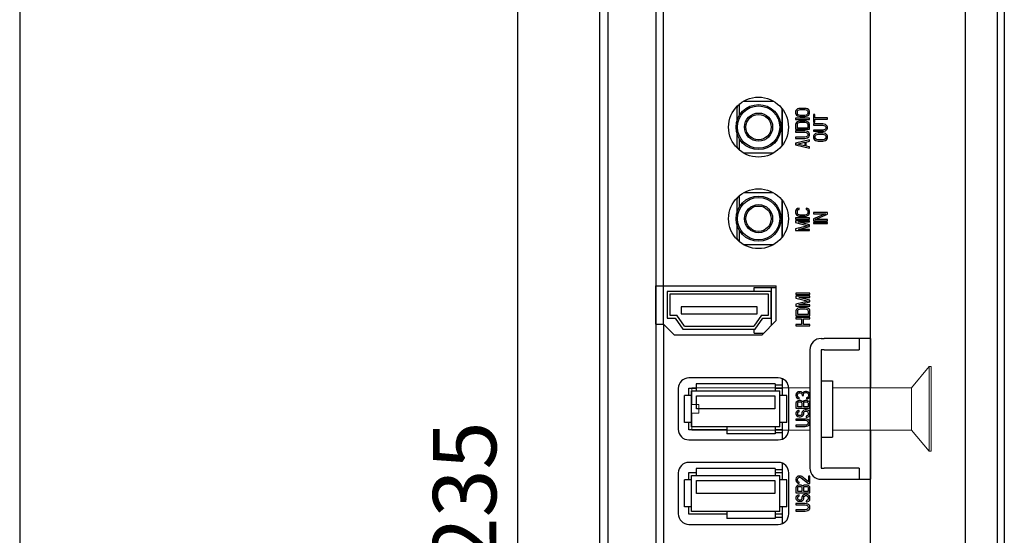
# Model space of a CAD drawing. Extents: x 0 to 1170, y 0 to 805.
# Drawn here: x 0 to 140, y 450 to 523 of the extents above; entities that cross this region are included whole.
import ezdxf

# ---------------------------------------------------------------- set-up
doc = ezdxf.new("R2010")
doc.units = 0
doc.header["$MEASUREMENT"] = 0
for name, color, linetype in [('1_外観図', 7, 'CONTINUOUS'), ('3_取付金具', 4, 'CONTINUOUS'), ('枠', 7, 'CONTINUOUS')]:
    doc.layers.add(name, color=color, linetype=linetype)
doc.styles.get("Standard").update_dxf_attribs({"font": 'SIMPLEX.SHX', "bigfont": 'BIGFONT.shx'})
doc.dimstyles.new('SUNPO', dxfattribs={"dimscale": 0, "dimtxt": 3, "dimasz": 2.5, "dimexe": 2.2, "dimexo": 0.5, "dimgap": 1, "dimtad": 1, "dimdec": 1, "dimzin": 12, "dimdsep": 46, "dimtxsty": 'STANDARD', "dimcen": 0, "dimclrd": 3, "dimclre": 3, "dimclrt": 4, "dimadec": 0, "dimazin": 0, "dimtfac": 1, "dimtdec": 0, "dimtmove": 0, "dimatfit": 3, "dimfxl": 1, "dimtolj": 1, "dimtzin": 0, "dimarcsym": 0})

# ---------------------------------------------------------------- blocks, each defined once
blk = doc.blocks.new('*D13')
at = {"layer": '1_外観図', "color": 3, "lineweight": -2, "transparency": 16777216}
for p, q in [((132.83, 573.26), (64.09, 573.26)), ((70.69, 565.76), (70.69, 345.76)), ((132.83, 338.26), (64.09, 338.26))]:
    blk.add_line(p, q, dxfattribs=at)
at = {"layer": '1_外観図', "color": 3, "transparency": 16777216}
for points in [[(69.44, 565.76), (71.94, 565.76), (70.69, 573.26)], [(69.44, 345.76), (71.94, 345.76), (70.69, 338.26)]]:
    blk.add_solid(points, dxfattribs=at)
at = {"layer": '1_外観図', "color": 4, "transparency": 16777216, "insert": (63.19, 455.76), "char_height": 9, "attachment_point": 5, "rotation": 90}
blk.add_mtext('\\A1;235', dxfattribs=at)

msp = doc.modelspace()

# ---------------------------------------------------------------- linework, layer by layer
at = {"layer": '1_外観図'}
for p, q in [((134.33, 335.76), (134.33, 575.76)), ((138.83, 575.76), (138.83, 335.76)), ((139.83, 574.06), (139.83, 337.47)), ((120.83, 338.36), (120.83, 572.16))]:
    msp.add_line(p, q, dxfattribs=at)
at = {"layer": '1_外観図', "color": 7, "linetype": 'Continuous'}
for p, q in [((90.33, 545.76), (90.33, 365.76)), ((83.53, 544.96), (83.53, 366.56)), ((82.33, 543.76), (82.33, 367.76)), ((101.97, 510.81), (101.83, 510.46)), ((101.83, 510.46), (101.83, 508.56)), ((102.23, 509.48), (102.23, 511.05)), ((102.84, 511.46), (107.02, 511.46)), ((108.23, 510.44), (108.23, 505.09)), ((110.65, 510.39), (110.48, 510.34)), ((110.86, 510.42), (110.65, 510.39)), ((111.5, 510.42), (110.86, 510.42)), ((111.71, 510.39), (111.5, 510.42)), ((111.88, 510.34), (111.71, 510.39)), ((108.33, 505.22), (108.33, 510.31)), ((110.22, 510.1), (110.18, 509.96)), ((110.18, 509.96), (110.18, 509.72)), ((110.18, 509.72), (110.22, 509.58)), ((110.18, 509.02), (110.18, 508.85)), ((112.18, 509.02), (110.18, 509.02)), ((110.31, 510.22), (110.22, 510.1)), ((110.22, 509.58), (110.31, 509.46)), ((110.48, 510.34), (110.31, 510.22)), ((110.31, 509.46), (110.48, 509.34)), ((110.44, 509.96), (110.48, 510.07)), ((110.44, 509.72), (110.44, 509.96)), ((110.48, 509.61), (110.44, 509.72)), ((110.48, 510.07), (110.57, 510.16)), ((110.57, 509.52), (110.48, 509.61)), ((110.48, 509.34), (110.65, 509.29)), ((110.57, 510.16), (110.69, 510.22)), ((110.69, 509.46), (110.57, 509.52)), ((110.65, 509.29), (110.86, 509.26)), ((110.69, 510.22), (110.86, 510.25)), ((110.86, 509.43), (110.69, 509.46)), ((110.86, 510.25), (111.5, 510.25)), ((111.5, 509.43), (110.86, 509.43)), ((110.86, 509.26), (111.5, 509.26)), ((111.5, 510.25), (111.67, 510.22)), ((111.67, 509.46), (111.5, 509.43)), ((111.5, 509.26), (111.71, 509.29)), ((111.67, 510.22), (111.8, 510.16)), ((111.8, 509.52), (111.67, 509.46)), ((111.71, 509.29), (111.88, 509.34)), ((111.8, 510.16), (111.88, 510.07)), ((111.88, 509.61), (111.8, 509.52)), ((112.05, 510.22), (111.88, 510.34)), ((111.88, 510.07), (111.93, 509.96)), ((111.93, 509.72), (111.88, 509.61)), ((111.88, 509.34), (112.05, 509.46)), ((111.93, 509.96), (111.93, 509.72)), ((112.14, 510.1), (112.05, 510.22)), ((112.05, 509.46), (112.14, 509.58)), ((112.18, 509.96), (112.14, 510.1)), ((112.14, 509.58), (112.18, 509.72)), ((112.18, 509.72), (112.18, 509.96)), ((112.18, 508.85), (112.18, 509.02)), ((112.73, 509.56), (112.73, 508.45)), ((112.94, 509.56), (112.73, 509.56)), ((112.94, 509.09), (112.94, 509.56)), ((114.73, 509.09), (112.94, 509.09)), ((114.73, 508.91), (114.73, 509.09)), ((108.23, 508.31), (108.33, 508.31)), ((110.18, 508.85), (112.18, 508.85)), ((110.22, 508.29), (110.18, 508.15)), ((110.18, 508.15), (110.18, 507.45)), ((110.31, 508.41), (110.22, 508.29)), ((110.48, 508.53), (110.31, 508.41)), ((110.44, 508.15), (110.48, 508.26)), ((110.44, 507.62), (110.44, 508.15)), ((111.93, 507.62), (110.44, 507.62)), ((110.65, 508.59), (110.48, 508.53)), ((110.48, 508.26), (110.57, 508.35)), ((110.57, 508.35), (110.69, 508.41)), ((110.86, 508.61), (110.65, 508.59)), ((110.69, 508.41), (110.86, 508.44)), ((111.5, 508.61), (110.86, 508.61)), ((110.86, 508.44), (111.5, 508.44)), ((111.71, 508.59), (111.5, 508.61)), ((111.5, 508.44), (111.67, 508.41)), ((111.67, 508.41), (111.8, 508.35)), ((111.88, 508.53), (111.71, 508.59)), ((111.8, 508.35), (111.88, 508.26)), ((112.05, 508.41), (111.88, 508.53)), ((111.88, 508.26), (111.93, 508.15)), ((111.93, 508.15), (111.93, 507.62)), ((112.14, 508.29), (112.05, 508.41)), ((112.18, 508.15), (112.14, 508.29)), ((112.18, 507.45), (112.18, 508.15)), ((112.73, 508.45), (112.94, 508.45)), ((112.73, 508.21), (112.73, 508.04)), ((114.05, 508.21), (112.73, 508.21)), ((112.73, 508.04), (114.05, 508.04)), ((112.94, 508.45), (112.94, 508.91)), ((112.94, 508.91), (114.73, 508.91)), ((114.26, 508.19), (114.05, 508.21)), ((114.05, 508.04), (114.22, 508.01)), ((114.22, 508.01), (114.35, 507.95)), ((114.43, 508.13), (114.26, 508.19)), ((114.35, 507.95), (114.43, 507.86)), ((114.6, 508.01), (114.43, 508.13)), ((114.43, 507.86), (114.48, 507.75)), ((114.48, 507.63), (114.43, 507.51)), ((114.48, 507.75), (114.48, 507.63)), ((114.69, 507.89), (114.6, 508.01)), ((114.73, 507.75), (114.69, 507.89)), ((114.69, 507.49), (114.73, 507.63)), ((114.73, 507.63), (114.73, 507.75)), ((101.83, 506.97), (101.83, 505.06)), ((108.23, 507.21), (108.33, 507.21)), ((110.18, 507.45), (112.18, 507.45)), ((110.18, 507.21), (110.18, 507.04)), ((111.5, 507.21), (110.18, 507.21)), ((110.18, 507.04), (111.5, 507.04)), ((110.18, 506.34), (110.18, 506.16)), ((111.5, 506.34), (110.18, 506.34)), ((111.71, 507.19), (111.5, 507.21)), ((111.5, 507.04), (111.67, 507.01)), ((111.67, 506.37), (111.5, 506.34)), ((111.5, 506.16), (111.71, 506.19)), ((111.67, 507.01), (111.8, 506.95)), ((111.8, 506.43), (111.67, 506.37)), ((111.88, 507.13), (111.71, 507.19)), ((111.71, 506.19), (111.88, 506.25)), ((111.8, 506.95), (111.88, 506.86)), ((111.88, 506.51), (111.8, 506.43)), ((112.05, 507.01), (111.88, 507.13)), ((111.88, 506.86), (111.93, 506.75)), ((111.93, 506.63), (111.88, 506.51)), ((111.88, 506.25), (112.05, 506.37)), ((111.93, 506.75), (111.93, 506.63)), ((112.14, 506.89), (112.05, 507.01)), ((112.05, 506.37), (112.14, 506.49)), ((112.18, 506.75), (112.14, 506.89)), ((112.14, 506.49), (112.18, 506.63)), ((112.18, 506.63), (112.18, 506.75)), ((112.73, 507.34), (112.73, 507.16)), ((114.05, 507.34), (112.73, 507.34)), ((112.73, 507.16), (114.05, 507.16)), ((112.77, 506.61), (112.73, 506.46)), ((112.73, 506.46), (112.73, 506.23)), ((112.73, 506.23), (112.77, 506.09)), ((112.86, 506.73), (112.77, 506.61)), ((113.03, 506.84), (112.86, 506.73)), ((112.99, 506.46), (113.03, 506.58)), ((112.99, 506.23), (112.99, 506.46)), ((113.03, 506.11), (112.99, 506.23)), ((113.2, 506.9), (113.03, 506.84)), ((113.03, 506.58), (113.12, 506.67)), ((113.12, 506.67), (113.24, 506.73)), ((113.41, 506.93), (113.2, 506.9)), ((113.24, 506.73), (113.41, 506.76)), ((114.05, 506.93), (113.41, 506.93)), ((113.41, 506.76), (114.05, 506.76)), ((114.22, 507.37), (114.05, 507.34)), ((114.05, 507.16), (114.26, 507.19)), ((114.26, 506.9), (114.05, 506.93)), ((114.05, 506.76), (114.22, 506.73)), ((114.35, 507.43), (114.22, 507.37)), ((114.22, 506.73), (114.35, 506.67)), ((114.26, 507.19), (114.43, 507.25)), ((114.43, 506.84), (114.26, 506.9)), ((114.43, 507.51), (114.35, 507.43)), ((114.35, 506.67), (114.43, 506.58)), ((114.43, 507.25), (114.6, 507.37)), ((114.6, 506.73), (114.43, 506.84)), ((114.43, 506.58), (114.48, 506.46)), ((114.48, 506.23), (114.43, 506.11)), ((114.48, 506.46), (114.48, 506.23)), ((114.6, 507.37), (114.69, 507.49)), ((114.69, 506.61), (114.6, 506.73)), ((114.73, 506.46), (114.69, 506.61)), ((114.69, 506.09), (114.73, 506.23)), ((114.73, 506.23), (114.73, 506.46)), ((101.83, 505.06), (101.97, 504.72)), ((102.23, 504.48), (102.23, 506.05)), ((110.18, 506.16), (111.5, 506.16)), ((112.18, 505.93), (110.18, 505.46)), ((110.18, 505.46), (110.18, 505.23)), ((110.18, 505.23), (112.18, 504.76)), ((110.35, 505.35), (111.5, 505.61)), ((111.5, 505.09), (110.35, 505.35)), ((111.5, 505.61), (111.5, 505.09)), ((111.67, 505.64), (112.18, 505.76)), ((111.67, 505.06), (111.67, 505.64)), ((112.18, 504.94), (111.67, 505.06)), ((112.18, 505.76), (112.18, 505.93)), ((112.18, 504.76), (112.18, 504.94)), ((112.77, 506.09), (112.86, 505.97)), ((112.86, 505.97), (113.03, 505.85)), ((113.12, 506.03), (113.03, 506.11)), ((113.03, 505.85), (113.2, 505.79)), ((113.24, 505.97), (113.12, 506.03)), ((113.2, 505.79), (113.41, 505.76)), ((113.41, 505.94), (113.24, 505.97)), ((114.05, 505.94), (113.41, 505.94)), ((113.41, 505.76), (114.05, 505.76)), ((114.22, 505.97), (114.05, 505.94)), ((114.05, 505.76), (114.26, 505.79)), ((114.35, 506.03), (114.22, 505.97)), ((114.26, 505.79), (114.43, 505.85)), ((114.43, 506.11), (114.35, 506.03)), ((114.43, 505.85), (114.6, 505.97)), ((114.6, 505.97), (114.69, 506.09)), ((107.02, 504.06), (102.84, 504.06)), ((101.97, 497.81), (101.83, 497.46)), ((102.23, 496.48), (102.23, 498.05)), ((102.84, 498.46), (107.02, 498.46)), ((101.83, 497.46), (101.83, 495.56)), ((108.23, 497.44), (108.23, 492.09)), ((108.33, 492.22), (108.33, 497.31)), ((108.23, 495.31), (108.33, 495.31)), ((110.22, 495.98), (110.18, 495.84)), ((110.18, 495.84), (110.18, 495.57)), ((110.18, 495.57), (110.22, 495.43)), ((110.31, 496.1), (110.22, 495.98)), ((110.22, 495.43), (110.31, 495.31)), ((110.48, 496.21), (110.31, 496.1)), ((110.31, 495.31), (110.48, 495.19)), ((110.44, 495.84), (110.48, 495.95)), ((110.44, 495.57), (110.44, 495.84)), ((110.48, 495.46), (110.44, 495.57)), ((110.69, 496.24), (110.48, 496.21)), ((110.48, 495.95), (110.57, 496.04)), ((110.57, 495.37), (110.48, 495.46)), ((110.48, 495.19), (110.65, 495.14)), ((110.57, 496.04), (110.69, 496.07)), ((110.69, 495.31), (110.57, 495.37)), ((110.65, 495.14), (110.86, 495.11)), ((110.69, 496.07), (110.69, 496.24)), ((110.86, 495.28), (110.69, 495.31)), ((111.5, 495.28), (110.86, 495.28)), ((110.86, 495.11), (111.5, 495.11)), ((111.67, 495.31), (111.5, 495.28)), ((111.5, 495.11), (111.71, 495.14)), ((111.67, 496.24), (111.67, 496.07)), ((111.88, 496.21), (111.67, 496.24)), ((111.67, 496.07), (111.8, 496.04)), ((111.8, 495.37), (111.67, 495.31)), ((111.71, 495.14), (111.88, 495.19)), ((111.8, 496.04), (111.88, 495.95)), ((111.88, 495.46), (111.8, 495.37)), ((112.05, 496.1), (111.88, 496.21)), ((111.88, 495.95), (111.93, 495.84)), ((111.93, 495.57), (111.88, 495.46)), ((111.88, 495.19), (112.05, 495.31)), ((111.93, 495.84), (111.93, 495.57)), ((112.14, 495.98), (112.05, 496.1)), ((112.05, 495.31), (112.14, 495.43)), ((112.18, 495.84), (112.14, 495.98)), ((112.14, 495.43), (112.18, 495.57)), ((112.18, 495.57), (112.18, 495.84)), ((112.73, 495.64), (112.73, 495.46)), ((114.73, 495.64), (112.73, 495.64)), ((114.43, 495.46), (112.73, 494.74)), ((112.73, 495.46), (114.43, 495.46)), ((112.99, 494.65), (114.73, 495.38)), ((114.73, 495.38), (114.73, 495.64)), ((101.83, 493.97), (101.83, 492.06)), ((108.23, 494.21), (108.33, 494.21)), ((110.18, 494.87), (110.18, 494.7)), ((112.18, 494.87), (110.18, 494.87)), ((110.18, 494.7), (112.18, 494.7)), ((110.18, 494.46), (110.18, 494.2)), ((112.18, 494.46), (110.18, 494.46)), ((110.18, 494.2), (111.97, 493.76)), ((111.97, 493.76), (110.18, 493.33)), ((110.61, 494.29), (112.18, 494.29)), ((112.18, 493.88), (110.61, 494.29)), ((110.61, 493.24), (112.18, 493.65)), ((112.18, 494.7), (112.18, 494.87)), ((112.18, 494.29), (112.18, 494.46)), ((112.18, 493.65), (112.18, 493.88)), ((112.73, 494.74), (112.73, 494.47)), ((112.73, 494.47), (114.73, 494.47)), ((112.73, 494.24), (112.73, 494.06)), ((114.73, 494.24), (112.73, 494.24)), ((112.73, 494.06), (114.73, 494.06)), ((114.73, 494.65), (112.99, 494.65)), ((114.73, 494.47), (114.73, 494.65)), ((114.73, 494.06), (114.73, 494.24)), ((102.23, 491.48), (102.23, 493.05)), ((110.18, 493.33), (110.18, 493.06)), ((110.18, 493.06), (112.18, 493.06)), ((112.18, 493.24), (110.61, 493.24)), ((112.18, 493.06), (112.18, 493.24)), ((101.83, 492.06), (101.97, 491.72)), ((107.02, 491.06), (102.84, 491.06)), ((90.34, 479.79), (90.34, 485.24)), ((90.34, 485.24), (107.43, 485.24)), ((91.43, 479.79), (91.43, 485.24)), ((107.43, 480.29), (107.43, 485.24)), ((91.93, 484.44), (91.93, 480.64)), ((106.73, 484.44), (91.93, 484.44)), ((92.33, 484.04), (92.33, 481.04)), ((106.33, 484.04), (92.33, 484.04)), ((104.33, 484.44), (104.33, 485.01)), ((104.33, 485.01), (107.43, 485.01)), ((106.33, 481.04), (106.33, 484.04)), ((106.73, 480.64), (106.73, 484.44)), ((106.74, 485.01), (106.74, 479.6)), ((110.23, 484.17), (110.23, 484)), ((112.23, 484.17), (110.23, 484.17)), ((110.23, 484), (112.23, 484)), ((112.23, 484), (112.23, 484.17)), ((110.23, 483.76), (110.23, 483.5)), ((112.23, 483.76), (110.23, 483.76)), ((110.23, 483.5), (112.02, 483.06)), ((112.02, 483.06), (110.23, 482.63)), ((110.23, 482.63), (110.23, 482.36)), ((110.66, 483.59), (112.23, 483.59)), ((112.23, 483.18), (110.66, 483.59)), ((110.66, 482.54), (112.23, 482.95)), ((112.23, 482.54), (110.66, 482.54)), ((112.23, 483.59), (112.23, 483.76)), ((112.23, 482.95), (112.23, 483.18)), ((112.23, 482.36), (112.23, 482.54)), ((92.33, 481.04), (93.31, 481.04)), ((94.41, 479.49), (93.31, 481.04)), ((93.93, 482.26), (93.93, 481.26)), ((104.73, 482.26), (93.93, 482.26)), ((93.93, 481.26), (104.73, 481.26)), ((105.36, 481.04), (104.26, 479.49)), ((104.73, 481.26), (104.73, 482.26)), ((105.36, 481.04), (106.33, 481.04)), ((110.23, 482.36), (112.23, 482.36)), ((110.27, 481.81), (110.23, 481.66)), ((110.23, 481.66), (110.23, 480.96)), ((110.36, 481.93), (110.27, 481.81)), ((110.53, 482.04), (110.36, 481.93)), ((110.49, 481.66), (110.53, 481.78)), ((110.49, 481.14), (110.49, 481.66)), ((111.98, 481.14), (110.49, 481.14)), ((110.7, 482.1), (110.53, 482.04)), ((110.53, 481.78), (110.62, 481.87)), ((110.62, 481.87), (110.74, 481.93)), ((110.91, 482.13), (110.7, 482.1)), ((110.74, 481.93), (110.91, 481.96)), ((111.55, 482.13), (110.91, 482.13)), ((110.91, 481.96), (111.55, 481.96)), ((111.76, 482.1), (111.55, 482.13)), ((111.55, 481.96), (111.72, 481.93)), ((111.72, 481.93), (111.85, 481.87)), ((111.93, 482.04), (111.76, 482.1)), ((111.85, 481.87), (111.93, 481.78)), ((112.1, 481.93), (111.93, 482.04)), ((111.93, 481.78), (111.98, 481.66)), ((111.98, 481.66), (111.98, 481.14)), ((112.19, 481.81), (112.1, 481.93)), ((112.23, 481.66), (112.19, 481.81)), ((112.23, 480.96), (112.23, 481.66)), ((90.34, 479.79), (91.43, 479.79)), ((92.93, 478.29), (91.43, 479.79)), ((91.93, 480.64), (93.1, 480.64)), ((93.1, 480.64), (94.2, 479.09)), ((104.46, 479.09), (105.56, 480.64)), ((107.43, 480.29), (105.43, 478.29)), ((105.56, 480.64), (106.73, 480.64)), ((110.23, 480.96), (112.23, 480.96)), ((110.23, 480.73), (110.23, 480.56)), ((112.23, 480.73), (110.23, 480.73)), ((110.23, 480.56), (111.04, 480.56)), ((110.23, 479.74), (110.23, 479.56)), ((111.04, 479.74), (110.23, 479.74)), ((111.04, 480.56), (111.04, 479.74)), ((111.3, 479.74), (111.3, 480.56)), ((111.3, 480.56), (112.23, 480.56)), ((112.23, 479.74), (111.3, 479.74)), ((112.23, 480.56), (112.23, 480.73)), ((112.23, 479.56), (112.23, 479.74)), ((92.93, 478.29), (105.43, 478.29)), ((94.2, 479.09), (104.46, 479.09)), ((94.41, 479.49), (104.26, 479.49)), ((104.33, 478.51), (104.33, 479.09)), ((104.33, 478.51), (105.66, 478.51)), ((110.23, 479.56), (112.23, 479.56)), ((107.73, 472.16), (95.03, 472.16)), ((96.07, 471.32), (96.07, 470.32)), ((107.29, 471.32), (96.07, 471.32)), ((107.29, 471.32), (107.29, 470.32)), ((108.33, 469.68), (108.33, 472.04)), ((93.53, 470.66), (93.53, 464.86)), ((95.03, 469.68), (95.03, 470.72)), ((95.03, 470.72), (96.07, 470.72)), ((95.43, 465.2), (95.43, 470.32)), ((95.43, 470.32), (107.93, 470.32)), ((107.29, 471.16), (108.33, 471.16)), ((107.29, 470.72), (108.33, 470.72)), ((107.93, 465.2), (107.93, 470.32)), ((109.23, 464.86), (109.23, 470.66)), ((110.27, 469.93), (110.23, 469.73)), ((110.36, 470.05), (110.27, 469.93)), ((110.53, 470.16), (110.36, 470.05)), ((110.44, 469.76), (110.49, 469.9)), ((110.49, 469.9), (110.57, 469.99)), ((110.7, 470.19), (110.53, 470.16)), ((110.57, 469.99), (110.7, 470.05)), ((110.79, 470.19), (110.7, 470.19)), ((110.7, 470.05), (110.79, 470.05)), ((110.96, 470.16), (110.79, 470.19)), ((110.79, 470.05), (110.96, 469.99)), ((111.08, 470.11), (110.96, 470.16)), ((110.96, 469.99), (111.04, 469.93)), ((111.04, 469.93), (111.13, 469.76)), ((111.21, 469.99), (111.08, 470.11)), ((111.3, 470.14), (111.21, 469.99)), ((111.42, 470.19), (111.3, 470.14)), ((111.3, 469.76), (111.34, 469.93)), ((111.34, 469.93), (111.42, 470.02)), ((111.59, 470.22), (111.42, 470.19)), ((111.42, 470.02), (111.59, 470.08)), ((111.76, 470.22), (111.59, 470.22)), ((111.59, 470.08), (111.76, 470.08)), ((111.89, 470.19), (111.76, 470.22)), ((111.76, 470.08), (111.85, 470.05)), ((111.85, 470.05), (111.93, 469.99)), ((112.02, 470.14), (111.89, 470.19)), ((111.93, 469.99), (111.98, 469.93)), ((111.98, 469.93), (112.02, 469.79)), ((112.1, 470.05), (112.02, 470.14)), ((112.19, 469.93), (112.1, 470.05)), ((112.23, 469.81), (112.19, 469.93)), ((94.43, 465.84), (94.43, 469.68)), ((95.43, 469.68), (94.43, 469.68)), ((96.13, 467.76), (96.13, 469.6)), ((96.13, 469.6), (107.23, 469.6)), ((107.23, 469.6), (107.23, 467.76)), ((108.93, 469.68), (107.93, 469.68)), ((108.93, 465.84), (108.93, 469.68)), ((110.23, 469.73), (110.23, 469.67)), ((110.23, 469.67), (110.27, 469.46)), ((110.27, 468.71), (110.23, 468.56)), ((110.23, 468.56), (110.23, 467.86)), ((110.27, 469.46), (110.36, 469.35)), ((110.4, 468.82), (110.27, 468.71)), ((110.36, 469.35), (110.53, 469.23)), ((110.57, 468.91), (110.4, 468.82)), ((110.44, 469.64), (110.44, 469.76)), ((110.49, 469.49), (110.44, 469.64)), ((110.57, 469.41), (110.49, 469.49)), ((110.49, 468.59), (110.53, 468.68)), ((110.49, 468.04), (110.49, 468.59)), ((110.53, 469.23), (110.7, 469.2)), ((110.53, 468.68), (110.62, 468.74)), ((110.7, 469.35), (110.57, 469.41)), ((110.7, 468.94), (110.57, 468.91)), ((110.62, 468.74), (110.74, 468.76)), ((110.7, 469.2), (110.7, 469.35)), ((110.87, 468.94), (110.7, 468.94)), ((110.74, 468.76), (110.83, 468.76)), ((110.83, 468.76), (110.96, 468.74)), ((111, 468.91), (110.87, 468.94)), ((110.96, 468.74), (111.04, 468.68)), ((111.17, 468.82), (111, 468.91)), ((111.04, 468.68), (111.08, 468.59)), ((111.08, 468.59), (111.08, 468.04)), ((111.13, 469.76), (111.13, 469.64)), ((111.13, 469.64), (111.3, 469.64)), ((111.21, 468.76), (111.17, 468.82)), ((111.25, 468.82), (111.21, 468.76)), ((111.42, 468.91), (111.25, 468.82)), ((111.3, 469.64), (111.3, 469.76)), ((111.34, 468.59), (111.38, 468.68)), ((111.34, 468.04), (111.34, 468.59)), ((111.38, 468.68), (111.47, 468.74)), ((111.55, 468.94), (111.42, 468.91)), ((111.47, 468.74), (111.59, 468.76)), ((111.76, 468.94), (111.55, 468.94)), ((111.59, 468.76), (111.72, 468.76)), ((111.72, 468.76), (111.85, 468.74)), ((111.85, 469.35), (111.76, 469.32)), ((111.76, 469.32), (111.76, 469.17)), ((111.76, 469.17), (111.89, 469.2)), ((111.89, 468.91), (111.76, 468.94)), ((111.93, 469.41), (111.85, 469.35)), ((111.85, 468.74), (111.93, 468.68)), ((111.89, 469.2), (112.02, 469.26)), ((112.06, 468.82), (111.89, 468.91)), ((111.98, 469.46), (111.93, 469.41)), ((111.93, 468.68), (111.98, 468.59)), ((112.02, 469.61), (111.98, 469.46)), ((111.98, 468.59), (111.98, 468.04)), ((112.02, 469.79), (112.02, 469.61)), ((112.02, 469.26), (112.1, 469.35)), ((112.19, 468.71), (112.06, 468.82)), ((112.1, 469.35), (112.19, 469.46)), ((112.19, 469.46), (112.23, 469.58)), ((112.23, 468.56), (112.19, 468.71)), ((112.23, 469.58), (112.23, 469.81)), ((112.23, 467.86), (112.23, 468.56)), ((107.23, 467.76), (96.13, 467.76)), ((110.23, 467.86), (112.23, 467.86)), ((110.27, 467.31), (110.23, 467.16)), ((110.23, 467.16), (110.23, 467.01)), ((110.4, 467.42), (110.27, 467.31)), ((110.57, 467.51), (110.4, 467.42)), ((111.08, 468.04), (110.49, 468.04)), ((110.49, 467.19), (110.53, 467.28)), ((110.49, 467.01), (110.49, 467.19)), ((110.53, 467.28), (110.62, 467.34)), ((110.7, 467.54), (110.57, 467.51)), ((110.62, 467.34), (110.7, 467.36)), ((110.7, 467.36), (110.7, 467.54)), ((111.13, 467.34), (111.08, 467.19)), ((111.08, 467.19), (111.08, 467.01)), ((111.21, 467.45), (111.13, 467.34)), ((111.38, 467.57), (111.21, 467.45)), ((111.98, 468.04), (111.34, 468.04)), ((111.34, 467.19), (111.38, 467.31)), ((111.34, 467.01), (111.34, 467.19)), ((111.55, 467.63), (111.38, 467.57)), ((111.38, 467.31), (111.47, 467.39)), ((111.47, 467.39), (111.59, 467.45)), ((111.76, 467.63), (111.55, 467.63)), ((111.59, 467.45), (111.72, 467.45)), ((111.72, 467.45), (111.85, 467.39)), ((111.93, 467.57), (111.76, 467.63)), ((111.85, 467.39), (111.93, 467.31)), ((112.1, 467.45), (111.93, 467.57)), ((111.93, 467.31), (111.98, 467.19)), ((111.98, 467.19), (111.98, 466.96)), ((112.19, 467.34), (112.1, 467.45)), ((112.23, 467.19), (112.19, 467.34)), ((112.23, 466.96), (112.23, 467.19)), ((95.43, 465.84), (94.43, 465.84)), ((95.03, 464.8), (95.03, 465.84)), ((108.93, 465.84), (107.93, 465.84)), ((108.33, 463.49), (108.33, 465.84)), ((110.23, 467.01), (110.27, 466.9)), ((110.23, 466.31), (110.23, 466.14)), ((111.55, 466.31), (110.23, 466.31)), ((110.23, 466.14), (111.55, 466.14)), ((110.27, 466.9), (110.36, 466.78)), ((110.36, 466.78), (110.53, 466.66)), ((110.53, 466.93), (110.49, 467.01)), ((110.62, 466.84), (110.53, 466.93)), ((110.53, 466.66), (110.7, 466.64)), ((110.74, 466.81), (110.62, 466.84)), ((110.7, 466.64), (110.87, 466.64)), ((110.83, 466.81), (110.74, 466.81)), ((110.96, 466.84), (110.83, 466.81)), ((110.87, 466.64), (111.04, 466.66)), ((111.04, 466.93), (110.96, 466.84)), ((111.08, 467.01), (111.04, 466.93)), ((111.04, 466.66), (111.21, 466.78)), ((111.21, 466.78), (111.3, 466.9)), ((111.3, 466.9), (111.34, 467.01)), ((111.76, 466.29), (111.55, 466.31)), ((111.55, 466.14), (111.72, 466.11)), ((111.81, 466.75), (111.68, 466.72)), ((111.68, 466.72), (111.68, 466.55)), ((111.68, 466.55), (111.85, 466.58)), ((111.72, 466.11), (111.85, 466.05)), ((111.93, 466.23), (111.76, 466.29)), ((111.93, 466.84), (111.81, 466.75)), ((111.85, 466.58), (112.06, 466.66)), ((111.85, 466.05), (111.93, 465.96)), ((111.98, 466.96), (111.93, 466.84)), ((112.1, 466.11), (111.93, 466.23)), ((111.93, 465.96), (111.98, 465.85)), ((111.98, 465.73), (111.93, 465.61)), ((111.98, 465.85), (111.98, 465.73)), ((112.06, 466.66), (112.19, 466.81)), ((112.19, 465.99), (112.1, 466.11)), ((112.19, 466.81), (112.23, 466.96)), ((112.23, 465.85), (112.19, 465.99)), ((112.19, 465.59), (112.23, 465.73)), ((112.23, 465.73), (112.23, 465.85)), ((100.43, 464.8), (95.03, 464.8)), ((107.93, 465.2), (95.43, 465.2)), ((100.43, 465.2), (100.43, 464.2)), ((107.29, 465.2), (107.29, 464.2)), ((108.33, 464.8), (107.29, 464.8)), ((108.33, 464.36), (107.29, 464.36)), ((110.23, 465.44), (110.23, 465.26)), ((111.55, 465.44), (110.23, 465.44)), ((110.23, 465.26), (111.55, 465.26)), ((111.72, 465.47), (111.55, 465.44)), ((111.55, 465.26), (111.76, 465.29)), ((111.85, 465.53), (111.72, 465.47)), ((111.76, 465.29), (111.93, 465.35)), ((111.93, 465.61), (111.85, 465.53)), ((111.93, 465.35), (112.1, 465.47)), ((112.1, 465.47), (112.19, 465.59)), ((95.03, 463.36), (107.73, 463.36)), ((107.29, 464.2), (100.43, 464.2)), ((107.73, 460.16), (95.03, 460.16)), ((93.53, 458.66), (93.53, 452.86)), ((95.03, 457.68), (95.03, 458.72)), ((95.03, 458.72), (96.07, 458.72)), ((96.07, 459.32), (96.07, 458.32)), ((107.29, 459.32), (96.07, 459.32)), ((107.29, 459.32), (107.29, 458.32)), ((107.29, 459.16), (108.33, 459.16)), ((107.29, 458.72), (108.33, 458.72)), ((108.33, 457.68), (108.33, 460.04)), ((109.23, 452.86), (109.23, 458.66)), ((94.43, 453.84), (94.43, 457.68)), ((95.43, 457.68), (94.43, 457.68)), ((95.43, 453.2), (95.43, 458.32)), ((95.43, 458.32), (107.93, 458.32)), ((96.13, 455.76), (96.13, 457.6)), ((96.13, 457.6), (107.23, 457.6)), ((107.23, 457.6), (107.23, 455.76)), ((107.93, 453.2), (107.93, 458.32)), ((108.93, 457.68), (107.93, 457.68)), ((108.93, 453.84), (108.93, 457.68)), ((110.27, 457.96), (110.23, 457.79)), ((110.23, 457.79), (110.23, 457.67)), ((110.23, 457.67), (110.27, 457.46)), ((110.36, 458.08), (110.27, 457.96)), ((110.27, 457.46), (110.36, 457.35)), ((110.53, 458.19), (110.36, 458.08)), ((110.36, 457.35), (110.53, 457.23)), ((110.44, 457.76), (110.49, 457.9)), ((110.44, 457.64), (110.44, 457.76)), ((110.49, 457.49), (110.44, 457.64)), ((110.49, 457.9), (110.57, 457.99)), ((110.57, 457.41), (110.49, 457.49)), ((110.7, 458.22), (110.53, 458.19)), ((110.57, 457.99), (110.7, 458.05)), ((110.7, 457.35), (110.57, 457.41)), ((110.79, 458.22), (110.7, 458.22)), ((110.7, 458.05), (110.79, 458.05)), ((110.7, 457.2), (110.7, 457.35)), ((110.96, 458.19), (110.79, 458.22)), ((110.79, 458.05), (110.96, 457.99)), ((111.08, 458.14), (110.96, 458.19)), ((110.96, 457.99), (112.02, 457.17)), ((112.02, 457.41), (111.08, 458.14)), ((112.02, 458.22), (112.02, 457.41)), ((112.23, 458.22), (112.02, 458.22)), ((112.23, 457.17), (112.23, 458.22)), ((110.27, 456.71), (110.23, 456.56)), ((110.23, 456.56), (110.23, 455.86)), ((110.23, 455.86), (112.23, 455.86)), ((110.4, 456.82), (110.27, 456.71)), ((110.57, 456.91), (110.4, 456.82)), ((110.49, 456.59), (110.53, 456.68)), ((110.49, 456.04), (110.49, 456.59)), ((111.08, 456.04), (110.49, 456.04)), ((110.53, 457.23), (110.7, 457.2)), ((110.53, 456.68), (110.62, 456.74)), ((110.7, 456.94), (110.57, 456.91)), ((110.62, 456.74), (110.74, 456.76)), ((110.87, 456.94), (110.7, 456.94)), ((110.74, 456.76), (110.83, 456.76)), ((110.83, 456.76), (110.96, 456.74)), ((111, 456.91), (110.87, 456.94)), ((110.96, 456.74), (111.04, 456.68)), ((111.17, 456.82), (111, 456.91)), ((111.04, 456.68), (111.08, 456.59)), ((111.08, 456.59), (111.08, 456.04)), ((111.21, 456.76), (111.17, 456.82)), ((111.25, 456.82), (111.21, 456.76)), ((111.42, 456.91), (111.25, 456.82)), ((111.34, 456.59), (111.38, 456.68)), ((111.34, 456.04), (111.34, 456.59)), ((111.98, 456.04), (111.34, 456.04)), ((111.38, 456.68), (111.47, 456.74)), ((111.55, 456.94), (111.42, 456.91)), ((111.47, 456.74), (111.59, 456.76)), ((111.76, 456.94), (111.55, 456.94)), ((111.59, 456.76), (111.72, 456.76)), ((111.72, 456.76), (111.85, 456.74)), ((111.89, 456.91), (111.76, 456.94)), ((111.85, 456.74), (111.93, 456.68)), ((112.06, 456.82), (111.89, 456.91)), ((111.93, 456.68), (111.98, 456.59)), ((111.98, 456.59), (111.98, 456.04)), ((112.02, 457.17), (112.23, 457.17)), ((112.19, 456.71), (112.06, 456.82)), ((112.23, 456.56), (112.19, 456.71)), ((112.23, 455.86), (112.23, 456.56)), ((107.23, 455.76), (96.13, 455.76)), ((110.27, 455.31), (110.23, 455.16)), ((110.23, 455.16), (110.23, 455.01)), ((110.23, 455.01), (110.27, 454.9)), ((110.4, 455.42), (110.27, 455.31)), ((110.27, 454.9), (110.36, 454.78)), ((110.36, 454.78), (110.53, 454.66)), ((110.57, 455.51), (110.4, 455.42)), ((110.49, 455.19), (110.53, 455.28)), ((110.49, 455.01), (110.49, 455.19)), ((110.53, 454.93), (110.49, 455.01)), ((110.53, 455.28), (110.62, 455.34)), ((110.62, 454.84), (110.53, 454.93)), ((110.53, 454.66), (110.7, 454.64)), ((110.7, 455.54), (110.57, 455.51)), ((110.62, 455.34), (110.7, 455.36)), ((110.74, 454.81), (110.62, 454.84)), ((110.7, 455.36), (110.7, 455.54)), ((110.7, 454.64), (110.87, 454.64)), ((110.83, 454.81), (110.74, 454.81)), ((110.96, 454.84), (110.83, 454.81)), ((110.87, 454.64), (111.04, 454.66)), ((111.04, 454.93), (110.96, 454.84)), ((111.08, 455.01), (111.04, 454.93)), ((111.04, 454.66), (111.21, 454.78)), ((111.13, 455.34), (111.08, 455.19)), ((111.08, 455.19), (111.08, 455.01)), ((111.21, 455.45), (111.13, 455.34)), ((111.38, 455.57), (111.21, 455.45)), ((111.21, 454.78), (111.3, 454.9)), ((111.3, 454.9), (111.34, 455.01)), ((111.34, 455.19), (111.38, 455.31)), ((111.34, 455.01), (111.34, 455.19)), ((111.55, 455.63), (111.38, 455.57)), ((111.38, 455.31), (111.47, 455.39)), ((111.47, 455.39), (111.59, 455.45)), ((111.76, 455.63), (111.55, 455.63)), ((111.59, 455.45), (111.72, 455.45)), ((111.81, 454.75), (111.68, 454.72)), ((111.68, 454.72), (111.68, 454.55)), ((111.68, 454.55), (111.85, 454.58)), ((111.72, 455.45), (111.85, 455.39)), ((111.93, 455.57), (111.76, 455.63)), ((111.93, 454.84), (111.81, 454.75)), ((111.85, 455.39), (111.93, 455.31)), ((111.85, 454.58), (112.06, 454.66)), ((112.1, 455.45), (111.93, 455.57)), ((111.93, 455.31), (111.98, 455.19)), ((111.98, 454.96), (111.93, 454.84)), ((111.98, 455.19), (111.98, 454.96)), ((112.06, 454.66), (112.19, 454.81)), ((112.19, 455.34), (112.1, 455.45)), ((112.23, 455.19), (112.19, 455.34)), ((112.19, 454.81), (112.23, 454.96)), ((112.23, 454.96), (112.23, 455.19)), ((95.43, 453.84), (94.43, 453.84)), ((95.03, 452.8), (95.03, 453.84)), ((107.93, 453.2), (95.43, 453.2)), ((100.43, 453.2), (100.43, 452.2)), ((107.29, 453.2), (107.29, 452.2)), ((108.93, 453.84), (107.93, 453.84)), ((108.33, 451.49), (108.33, 453.84)), ((110.23, 454.31), (110.23, 454.14)), ((111.55, 454.31), (110.23, 454.31)), ((110.23, 454.14), (111.55, 454.14)), ((110.23, 453.44), (110.23, 453.26)), ((111.55, 453.44), (110.23, 453.44)), ((110.23, 453.26), (111.55, 453.26)), ((111.76, 454.29), (111.55, 454.31)), ((111.55, 454.14), (111.72, 454.11)), ((111.72, 453.47), (111.55, 453.44)), ((111.55, 453.26), (111.76, 453.29)), ((111.72, 454.11), (111.85, 454.05)), ((111.85, 453.53), (111.72, 453.47)), ((111.93, 454.23), (111.76, 454.29)), ((111.76, 453.29), (111.93, 453.35)), ((111.85, 454.05), (111.93, 453.96)), ((111.93, 453.61), (111.85, 453.53)), ((112.1, 454.11), (111.93, 454.23)), ((111.93, 453.96), (111.98, 453.85)), ((111.98, 453.73), (111.93, 453.61)), ((111.93, 453.35), (112.1, 453.47)), ((111.98, 453.85), (111.98, 453.73)), ((112.19, 453.99), (112.1, 454.11)), ((112.1, 453.47), (112.19, 453.59)), ((112.23, 453.85), (112.19, 453.99)), ((112.19, 453.59), (112.23, 453.73)), ((112.23, 453.73), (112.23, 453.85)), ((100.43, 452.8), (95.03, 452.8)), ((107.29, 452.2), (100.43, 452.2)), ((108.33, 452.8), (107.29, 452.8)), ((108.33, 452.36), (107.29, 452.36)), ((95.03, 451.36), (107.73, 451.36))]:
    msp.add_line(p, q, dxfattribs=at)
at = {"layer": '1_外観図', "color": 9, "linetype": 'Continuous'}
for p, q in [((91.43, 485.24), (91.43, 543.76)), ((91.43, 479.79), (91.43, 367.76))]:
    msp.add_line(p, q, dxfattribs=at)
at = {"layer": '1_外観図', "color": 7, "linetype": 'Continuous'}
for centre, radius in [((104.93, 507.76), 4.25), ((104.93, 507.76), 3.2), ((104.93, 507.76), 3), ((104.93, 507.76), 2), ((104.93, 507.76), 1.8), ((104.93, 494.76), 4.25), ((104.93, 494.76), 3.2), ((104.93, 494.76), 3), ((104.93, 494.76), 2), ((104.93, 494.76), 1.8)]:
    msp.add_circle(centre, radius, dxfattribs=at)
for centre, start, end in [((95.03, 470.66), 90, 180), ((107.73, 470.66), 0, 90), ((95.03, 464.86), 180, 270), ((107.73, 464.86), 270, 0), ((95.03, 458.66), 90, 180), ((107.73, 458.66), 0, 90), ((95.03, 452.86), 180, 270), ((107.73, 452.86), 270, 0)]:
    msp.add_arc(centre, 1.5, start, end, dxfattribs=at)
at = {"layer": '3_取付金具', "color": 4}
for p, q in [((113.83, 477.76), (114.23, 477.76)), ((113.83, 477.76), (114.23, 477.76)), ((119.23, 477.76), (114.23, 477.76)), ((119.23, 477.76), (114.23, 477.76)), ((120.83, 477.76), (119.23, 477.76)), ((119.23, 477.76), (119.23, 476.16)), ((120.83, 477.76), (119.23, 477.76)), ((119.23, 477.76), (119.23, 476.16)), ((120.83, 477.76), (120.83, 470.76)), ((120.83, 477.76), (120.83, 470.76)), ((112.23, 476.16), (112.23, 459.36)), ((112.23, 476.16), (112.23, 459.36)), ((114.23, 476.16), (113.83, 476.16)), ((113.83, 476.16), (113.83, 459.36)), ((114.23, 476.16), (113.83, 476.16)), ((113.83, 476.16), (113.83, 459.36)), ((114.23, 476.16), (119.23, 476.16)), ((114.23, 476.16), (119.23, 476.16)), ((113.83, 471.76), (115.43, 471.76)), ((113.83, 471.76), (115.43, 471.76)), ((115.43, 471.76), (115.43, 463.76)), ((115.43, 471.76), (115.43, 463.76)), ((120.83, 464.76), (120.83, 457.76)), ((120.83, 464.76), (120.83, 457.76)), ((113.83, 463.76), (115.43, 463.76)), ((113.83, 463.76), (115.43, 463.76)), ((113.83, 459.36), (114.23, 459.36)), ((113.83, 459.36), (114.23, 459.36)), ((119.23, 459.36), (114.23, 459.36)), ((119.23, 459.36), (114.23, 459.36)), ((119.23, 459.36), (119.23, 457.76)), ((119.23, 459.36), (119.23, 457.76)), ((113.83, 457.76), (114.23, 457.76)), ((113.83, 457.76), (114.23, 457.76)), ((114.23, 457.76), (119.23, 457.76)), ((114.23, 457.76), (119.23, 457.76)), ((119.23, 457.76), (120.83, 457.76)), ((119.23, 457.76), (120.83, 457.76))]:
    msp.add_line(p, q, dxfattribs=at)
at = {"layer": '3_取付金具', "color": 4, "linetype": 'Continuous', "lineweight": 15}
for p, q in [((126.66, 470.76), (129.16, 473.76)), ((126.66, 470.76), (129.16, 473.76)), ((129.16, 473.76), (129.46, 473.76)), ((129.16, 467.76), (129.16, 473.76)), ((129.16, 473.76), (129.46, 473.76)), ((129.16, 467.76), (129.16, 473.76)), ((129.46, 467.76), (129.46, 473.76)), ((129.46, 467.76), (129.46, 473.76)), ((95.46, 470.76), (112.23, 470.76)), ((95.46, 468.36), (95.46, 470.76)), ((95.46, 470.76), (112.23, 470.76)), ((95.46, 468.36), (95.46, 470.76)), ((115.43, 470.76), (126.66, 470.76)), ((115.43, 470.76), (126.66, 470.76)), ((126.66, 467.76), (126.66, 470.76)), ((126.66, 467.76), (126.66, 470.76)), ((96.46, 468.36), (95.46, 468.36)), ((96.46, 468.36), (95.46, 468.36)), ((96.46, 467.16), (95.46, 467.16)), ((95.46, 464.76), (95.46, 467.16)), ((96.46, 467.16), (95.46, 467.16)), ((95.46, 464.76), (95.46, 467.16)), ((96.46, 468.36), (96.46, 467.16)), ((96.46, 468.36), (96.46, 467.16)), ((126.66, 464.76), (126.66, 467.76)), ((126.66, 464.76), (126.66, 467.76)), ((129.16, 461.76), (129.16, 467.76)), ((129.16, 461.76), (129.16, 467.76)), ((129.46, 461.76), (129.46, 467.76)), ((129.46, 461.76), (129.46, 467.76)), ((112.23, 464.76), (95.46, 464.76)), ((112.23, 464.76), (95.46, 464.76)), ((126.66, 464.76), (115.43, 464.76)), ((126.66, 464.76), (115.43, 464.76)), ((129.16, 461.76), (126.66, 464.76)), ((129.16, 461.76), (126.66, 464.76)), ((129.46, 461.76), (129.16, 461.76)), ((129.46, 461.76), (129.16, 461.76))]:
    msp.add_line(p, q, dxfattribs=at)
at = {"layer": '3_取付金具', "color": 4}
for centre, start, end in [((113.83, 476.16), 90, 180), ((113.83, 476.16), 90, 180), ((113.83, 459.36), 180, 270), ((113.83, 459.36), 180, 270)]:
    msp.add_arc(centre, 1.6, start, end, dxfattribs=at)
at = {"layer": '枠', "color": 7}
msp.add_line((0, 805.5), (0, 0), dxfattribs=at)

# ---------------------------------------------------------------- dimensions: what is measured, and where the dimension line sits
at = {"layer": '1_外観図'}
dim = msp.add_linear_dim(base=(70.69, 338.26), p1=(134.33, 573.26), p2=(134.33, 338.26), angle=90, dimstyle='SUNPO', override={"dimscale": 3}, dxfattribs=at)
dim.commit()
dim.dimension.update_dxf_attribs({"geometry": '*D13', "text_midpoint": (63.19, 455.76)})

doc.saveas('drawing.dxf')
